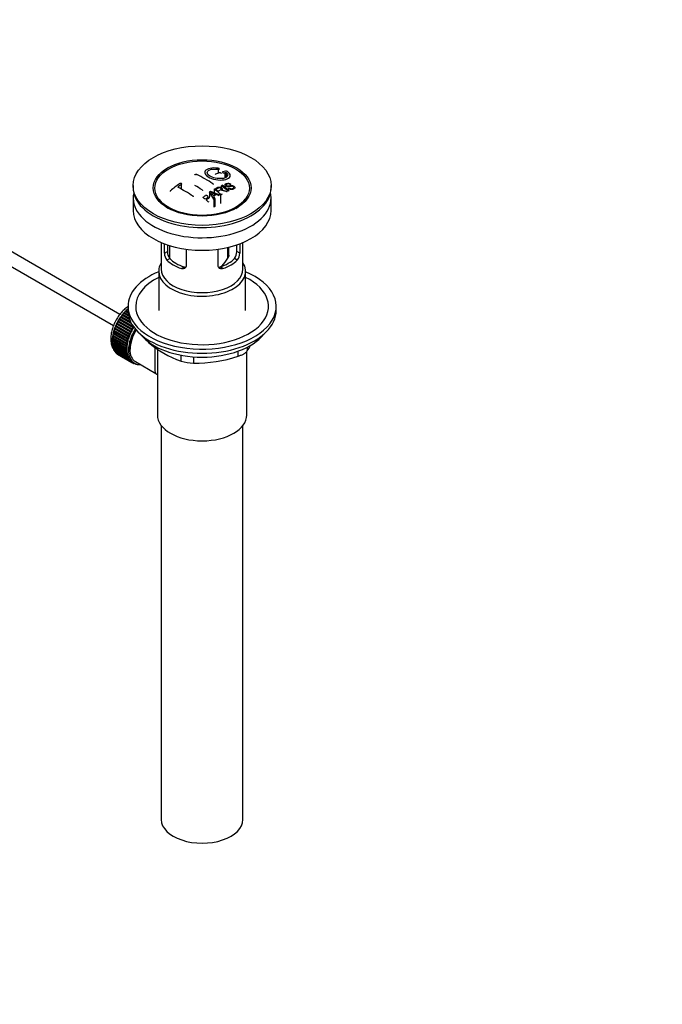
# Model space of a CAD drawing. Units: millimetres. Extents: x 0 to 1178, y 0 to 1763.
# Drawn here: x 926 to 1178, y 0 to 386 of the extents above; entities that cross this region are included whole.
import ezdxf
from ezdxf import colors
from ezdxf.entities.mleader import LeaderData, LeaderLine
from ezdxf.math import Vec2, Vec3

# ---------------------------------------------------------------- set-up
doc = ezdxf.new("R2010")
doc.units = ezdxf.units.MM
doc.layers.add('DV7_Défaut', color=7, linetype='Continuous')
doc.layers.add('Défaut', color=7, linetype='Continuous')

# ---------------------------------------------------------------- blocks, each defined once
blk = doc.blocks.new('_DOT')
at = {"color": 0}
blk.add_line((0, 0), (-1, 0), dxfattribs=at)
at = {"color": 0, "const_width": 0.333}
blk.add_lwpolyline([(-0.1665, 0, 1), (0.1665, 0, 1)], format="xyb", close=True, dxfattribs=at)
blk = doc.blocks.new('SE6')
at = {"layer": 'DV7_Défaut', "color": 7, "linetype": 'Continuous'}
for p, q in [((965.72, 270.17), (872.11, 324.22)), ((1004.12, 326.99), (1004.12, 325.4)), ((1006.73, 325.55), (1006.73, 323.57)), ((1007.34, 325.71), (1007.34, 323.88)), ((970.89, 320.57), (970.89, 319.75)), ((989.75, 320.95), (989.75, 319.16)), ((1005.41, 320.55), (1005.41, 319.77)), ((1009.15, 321.17), (1008.83, 321.03)), ((1008.83, 321.03), (1008.83, 320.58)), ((1024.89, 319.75), (1024.89, 320.57)), ((872.11, 318.45), (963.23, 265.84)), ((1000.8, 318.12), (1000.8, 316.3)), ((1002.48, 315.32), (1000.8, 318.12)), ((1001.18, 318.35), (1005.04, 316.84)), ((1002.33, 316.42), (1002.86, 315.56)), ((1002.6, 319.15), (1002.6, 317.8)), ((1004.63, 316.61), (1003.48, 317.1)), ((1005.04, 316.84), (1005.04, 313.62)), ((1005.83, 318.73), (1005.83, 319.22)), ((1008.14, 319.51), (1008.45, 319.67)), ((1008.14, 319.51), (1008.14, 318.86)), ((970.89, 315.75), (970.89, 310.85)), ((981, 315.23), (981.68, 314.34)), ((1002.48, 315.32), (1002.48, 312.14)), ((1002.86, 312.36), (1002.48, 312.14)), ((1002.86, 315.56), (1002.86, 312.36)), ((1014.09, 314.34), (1014.77, 315.23)), ((1024.89, 310.85), (1024.89, 315.75)), ((981.89, 298.3), (981.89, 287.91)), ((983.16, 294.1), (983.16, 297.79)), ((984.31, 297.38), (984.31, 294.77)), ((985.14, 297.11), (985.14, 292.1)), ((1011.46, 294.77), (1011.46, 297.38)), ((1012.62, 297.79), (1012.62, 294.1)), ((1013.89, 287.91), (1013.89, 298.3)), ((983.16, 294.1), (984.31, 294.77)), ((991.64, 295.69), (991.64, 289.2)), ((1004.13, 289.2), (1004.13, 295.69)), ((1008, 292.21), (1008, 296.4)), ((1008.35, 293.36), (1008.35, 296.48)), ((1012.62, 294.1), (1011.46, 294.77)), ((984.1, 291.38), (985.2, 292.02)), ((1011.67, 291.38), (1010.57, 292.02)), ((980.89, 287.09), (980.89, 271.66)), ((989.76, 288.12), (990.86, 288.75)), ((1006.01, 288.12), (1004.91, 288.75)), ((1014.89, 271.66), (1014.89, 287.09)), ((966.72, 269.88), (966.77, 270.18)), ((966.77, 270.18), (969.34, 268.7)), ((967.13, 270.61), (967.35, 270.64)), ((969.14, 269.45), (967.13, 270.61)), ((967.35, 270.64), (967.42, 270.94)), ((967.35, 270.64), (969.1, 269.63)), ((967.42, 270.94), (969.03, 270.02)), ((968.94, 270.68), (967.79, 271.34)), ((967.79, 271.34), (968.01, 271.34)), ((968.01, 271.34), (968.1, 271.65)), ((968.01, 271.34), (968.92, 270.81)), ((968.1, 271.65), (968.9, 271.19)), ((968.89, 271.78), (968.48, 272.01)), ((968.48, 272.01), (968.69, 271.99)), ((968.69, 271.99), (968.8, 272.3)), ((968.69, 271.99), (968.89, 271.87)), ((968.8, 272.3), (968.89, 272.24)), ((968.89, 273.29), (968.89, 271.66)), ((1026.89, 271.66), (1026.89, 273.29)), ((964.35, 266.33), (964.58, 266.49)), ((969.86, 263.15), (964.35, 266.33)), ((964.58, 266.49), (964.55, 266.74)), ((964.55, 266.74), (970.07, 263.56)), ((964.58, 266.49), (970.1, 263.3)), ((964.81, 267.25), (965.05, 267.38)), ((970.33, 264.06), (964.81, 267.25)), ((965.05, 267.38), (965.04, 267.65)), ((965.04, 267.65), (970.56, 264.47)), ((965.05, 267.38), (970.57, 264.2)), ((965.33, 268.14), (965.57, 268.25)), ((970.85, 264.95), (965.33, 268.14)), ((965.57, 268.25), (965.58, 268.53)), ((965.57, 268.25), (971.09, 265.06)), ((965.58, 268.53), (970.98, 265.41)), ((965.89, 269), (966.13, 269.08)), ((970.33, 266.44), (965.89, 269)), ((966.13, 269.08), (966.16, 269.38)), ((966.13, 269.08), (970.16, 266.76)), ((966.16, 269.38), (969.94, 267.19)), ((966.49, 269.83), (966.72, 269.88)), ((969.57, 268.05), (966.49, 269.83)), ((966.72, 269.88), (969.48, 268.29)), ((963.02, 262.58), (963.24, 262.82)), ((968.54, 259.4), (963.02, 262.58)), ((963.24, 262.82), (963.12, 263)), ((963.12, 263), (968.64, 259.81)), ((963.24, 262.82), (968.75, 259.64)), ((963.26, 263.52), (963.49, 263.74)), ((968.78, 260.33), (963.26, 263.52)), ((963.49, 263.74), (963.39, 263.94)), ((963.39, 263.94), (968.91, 260.75)), ((963.49, 263.74), (969, 260.56)), ((963.57, 264.46), (963.8, 264.66)), ((969.08, 261.27), (963.57, 264.46)), ((963.8, 264.66), (963.72, 264.88)), ((963.72, 264.88), (969.24, 261.7)), ((963.8, 264.66), (969.31, 261.48)), ((963.93, 265.4), (964.17, 265.58)), ((969.44, 262.21), (963.93, 265.4)), ((964.17, 265.58), (964.11, 265.82)), ((964.11, 265.82), (969.62, 262.63)), ((964.17, 265.58), (969.68, 262.4)), ((969.68, 262.4), (969.44, 262.21)), ((969.62, 262.63), (969.68, 262.4)), ((970.1, 263.3), (969.86, 263.15)), ((970.07, 263.56), (970.1, 263.3)), ((970.57, 264.2), (970.33, 264.06)), ((970.56, 264.47), (970.57, 264.2)), ((971.09, 265.06), (970.85, 264.95)), ((971.09, 265.26), (971.09, 265.06)), ((962.67, 259.89), (962.86, 260.18)), ((968.19, 256.71), (962.67, 259.89)), ((962.67, 259.43), (968.19, 256.24)), ((962.86, 260.18), (962.69, 260.28)), ((962.69, 260.28), (968.2, 257.09)), ((962.69, 259.06), (962.84, 259.33)), ((968.2, 255.87), (962.69, 259.06)), ((962.73, 260.76), (962.92, 261.03)), ((968.24, 257.58), (962.73, 260.76)), ((962.73, 258.62), (968.24, 255.43)), ((962.92, 261.03), (962.77, 261.16)), ((962.77, 261.16), (968.28, 257.98)), ((962.77, 258.27), (962.9, 258.52)), ((962.84, 261.66), (963.05, 261.92)), ((968.36, 258.48), (962.84, 261.66)), ((962.86, 260.18), (968.37, 256.99)), ((963.05, 261.92), (962.91, 262.07)), ((962.91, 262.07), (968.43, 258.89)), ((962.92, 261.03), (968.44, 257.85)), ((963.05, 261.92), (968.56, 258.73)), ((968.56, 258.73), (968.36, 258.48)), ((968.43, 258.89), (968.56, 258.73)), ((968.75, 259.64), (968.54, 259.4)), ((968.64, 259.81), (968.75, 259.64)), ((969, 260.56), (968.78, 260.33)), ((968.91, 260.75), (969, 260.56)), ((969.31, 261.48), (969.08, 261.27)), ((969.24, 261.7), (969.31, 261.48)), ((976.78, 259.47), (976.78, 259.25)), ((968.28, 255.08), (962.77, 258.27)), ((962.84, 257.85), (968.36, 254.67)), ((962.91, 257.52), (963.01, 257.75)), ((968.43, 254.34), (962.91, 257.52)), ((963.02, 257.14), (968.54, 253.95)), ((963.12, 256.84), (963.2, 257.04)), ((968.64, 253.65), (963.12, 256.84)), ((963.26, 256.48), (968.78, 253.3)), ((963.39, 256.21), (963.45, 256.38)), ((968.91, 253.03), (963.39, 256.21)), ((963.57, 255.89), (969.08, 252.71)), ((963.72, 255.65), (963.76, 255.78)), ((969.24, 252.46), (963.72, 255.65)), ((963.93, 255.37), (969.44, 252.19)), ((964.11, 255.16), (964.13, 255.25)), ((969.62, 251.97), (964.11, 255.16)), ((964.35, 254.92), (969.86, 251.73)), ((964.55, 254.74), (964.56, 254.8)), ((970.07, 251.56), (964.55, 254.74)), ((964.81, 254.54), (970.33, 251.36)), ((968.37, 256.99), (968.19, 256.71)), ((968.19, 256.24), (968.37, 256.17)), ((968.2, 257.09), (968.37, 256.99)), ((968.37, 256.17), (968.2, 255.87)), ((968.44, 257.85), (968.24, 257.58)), ((968.24, 255.43), (968.44, 255.38)), ((968.28, 257.98), (968.44, 257.85)), ((968.44, 255.38), (968.28, 255.08)), ((968.36, 254.67), (968.56, 254.65)), ((968.56, 254.65), (968.43, 254.34)), ((980.39, 256.67), (980.39, 230.75)), ((1012.04, 253.8), (1012.04, 255.79)), ((1015.39, 230.75), (1015.39, 255.61)), ((1015.58, 257.33), (1015.58, 255.84)), ((965.04, 254.4), (965.04, 254.41)), ((970.56, 251.22), (965.04, 254.4)), ((968.54, 253.95), (968.75, 253.96)), ((968.75, 253.96), (968.64, 253.65)), ((968.78, 253.3), (969, 253.34)), ((969, 253.34), (968.91, 253.03)), ((969.08, 252.71), (969.31, 252.77)), ((969.31, 252.77), (969.24, 252.46)), ((969.44, 252.19), (969.68, 252.28)), ((969.68, 252.28), (969.62, 251.97)), ((969.86, 251.73), (970.1, 251.85)), ((970.1, 251.85), (970.07, 251.56)), ((970.33, 251.36), (970.57, 251.5)), ((970.57, 251.5), (970.56, 251.22)), ((970.69, 251.43), (971.4, 251.02)), ((970.85, 251.06), (971.06, 251.21)), ((971.09, 250.96), (970.88, 251.08)), ((971.09, 251.2), (971.09, 250.96)), ((971.41, 250.85), (971.53, 250.95)), ((971.67, 250.78), (971.47, 250.9)), ((971.66, 250.88), (971.67, 250.78)), ((971.78, 251.67), (979.83, 247.02)), ((972.01, 250.72), (972.02, 250.73)), ((989.64, 251.83), (989.64, 254.18)), ((994.47, 253.55), (994.47, 251.08)), ((981.89, 226.66), (981.89, 72.35)), ((1013.89, 72.35), (1013.89, 226.66))]:
    blk.add_line(p, q, dxfattribs=at)
for centre, radius, start, end in [((976.73, 284.62), 44.59, 55.2824, 64.735), ((1015.72, 290.18), 37.08, 107.4416, 109.7473), ((1014.53, 294.23), 32.86, 103.1378, 105.0093), ((1015.31, 293.51), 33.17, 103.9024, 105.0036), ((1007.23, 325.15), 1.09, 58.2363, 99.0658), ((1025.22, 270.12), 62.66, 125.259, 129.3238), ((1024.6, 271.64), 60.38, 125.2471, 126.9077), ((969.4, 277.46), 50.26, 55.4754, 59.3037), ((1022.28, 283.24), 40.95, 113.7648, 114.3195), ((966.89, 268.78), 64.53, 50.2597, 53.3506), ((967.38, 269.1), 64.33, 50.2589, 53.3592), ((967.58, 277.39), 47.32, 55.5453, 63.9762), ((1025.49, 277.16), 47.83, 120.5376, 121.0799), ((1066.75, 474.8), 169.9, 247.3314, 247.9896), ((995.46, 313.17), 7.57, 27.9855, 39.8431), ((1027.43, 275.35), 48.49, 120.147, 121.4303), ((1027.75, 275.06), 48.54, 119.9917, 121.5697), ((963.17, 266.29), 65.95, 50.2577, 53.2836), ((964.42, 267.64), 64.49, 51.9552, 52.9661), ((1026.93, 277.29), 45.21, 118.0236, 118.5433), ((1024.88, 281.45), 40.56, 113.8015, 114.3618), ((960.11, 265.46), 63.24, 51.8783, 52.9977), ((958.05, 262.85), 66.57, 50.2815, 51.5159), ((1029.86, 272.29), 50.99, 121.9621, 122.4706), ((987.44, 294.07), 4.28, 179.5869, 218.8539), ((988.68, 294.67), 4.37, 178.6834, 217.2956), ((1007, 294.7), 4.46, 323.0973, 0.9237), ((1008.39, 294.05), 4.23, 320.8582, 0.7011), ((990.91, 302.25), 19.81, 318.106, 329.546), ((1003.6, 290.86), 41.45, 229.6821, 250.3179), ((974.97, 280.85), 47.69, 328.3719, 331.5165), ((994.54, 267.53), 16.44, 252.6607, 269.7513), ((995.42, 303.12), 52.05, 268.9616, 288.6264)]:
    blk.add_arc(centre, radius, start, end, dxfattribs=at)
for centre, major_axis in [((997.89, 320.57), (-27, 0)), ((997.89, 319.68), (-19.14, 0)), ((997.89, 319.59), (18.5, 0))]:
    blk.add_ellipse(centre, major_axis=major_axis, ratio=0.57735, dxfattribs=at)
for centre, major_axis, start_param, end_param in [((997.89, 315.75), (27, 0), 3.012911, 6.283185), ((997.89, 319.75), (-27, 0), 0, 3.141593), ((997.89, 315.75), (27, 0), 0, 0.128682), ((997.89, 318.53), (17.75, 0), 3.562127, 3.875332), ((997.89, 318.53), (17.75, 0), 5.549446, 5.862651), ((997.89, 310.85), (27, 0), 3.141593, 6.283185), ((997.89, 287.09), (-17, 0), 5.938484, 6.283185), ((997.89, 287.09), (-17, 0), 0, 3.486294), ((997.89, 296.07), (-16, 0), 0.532718, 1.038078), ((997.89, 296.07), (-14.5, 0), 0.505912, 1.064885), ((997.89, 296.07), (14.5, 0), 5.218301, 5.777274), ((997.89, 296.07), (16, 0), 5.245107, 5.750467), ((997.89, 273.29), (-29, 0), 5.338758, 6.283185), ((997.89, 273.29), (-29, 0), 0, 4.08602), ((997.89, 287.91), (-16, 0), 0, 3.141593), ((997.89, 273.29), (-26, 0), 5.425046, 6.283185), ((997.89, 273.29), (-26, 0), 0, 3.999732), ((970.66, 264.43), (5.62, 9.74), 1.010603, 2.16459), ((970.8, 264.35), (5.75, 9.96), 1.254346, 1.303808), ((970.8, 264.35), (5.75, 9.96), 1.164587, 1.214048), ((970.8, 264.35), (5.75, 9.96), 1.074827, 1.124288), ((997.89, 271.66), (-29, 0), 0, 3.141593), ((970.8, 264.35), (-5.75, -9.96), -1.438447, -1.388986), ((970.8, 264.35), (-5.75, -9.96), 4.754978, 4.804439), ((970.8, 264.35), (-5.75, -9.96), 4.665218, 4.71468), ((970.8, 264.35), (5.75, 9.96), 1.433866, 1.483327), ((970.8, 264.35), (5.75, 9.96), 1.344106, 1.393567), ((970.8, 264.35), (-5.75, -9.96), -1.079408, -1.029947), ((970.8, 264.35), (-5.75, -9.96), -1.169168, -1.119707), ((970.8, 264.35), (-5.75, -9.96), -1.258928, -1.209466), ((970.8, 264.35), (-5.75, -9.96), -1.348688, -1.299226), ((977.03, 260.76), (-5.62, -9.74), 4.663121, 6.283185), ((976.32, 261.17), (-5.75, -9.96), -1.348688, -1.299226), ((976.32, 261.17), (-5.62, -9.74), -1.368837, -1.279077), ((977.03, 260.76), (-5.25, -9.09), 4.674305, 6.283185), ((976.32, 261.17), (-5.75, -9.96), -1.438447, -1.388986), ((976.32, 261.17), (-5.62, -9.74), 4.824589, 4.914349), ((977.03, 260.76), (-5.16, -8.93), 4.677104, 5.497787), ((976.32, 261.17), (-5.75, -9.96), 4.754978, 4.804439), ((976.32, 261.17), (-5.63, -9.74), 4.734829, 4.824589), ((976.32, 261.17), (-5.75, -9.96), 4.665218, 4.71468), ((976.32, 261.17), (-5.63, -9.74), 4.645069, 4.734829), ((997.89, 268.72), (-26.5, 0), 0.431407, 2.710186), ((970.8, 264.35), (-5.75, -9.96), -0.810129, -0.760668), ((970.8, 264.35), (-5.75, -9.96), -0.899889, -0.850427), ((970.8, 264.35), (-5.75, -9.96), -0.720369, -0.670908), ((970.66, 264.43), (5.62, 9.74), -3.97227, -3.938075), ((970.66, 264.43), (5.62, 9.74), -3.878615, -3.848215), ((970.66, 264.43), (5.62, 9.74), -4.065108, -4.028203), ((970.8, 264.35), (-5.75, -9.96), -0.989648, -0.940187), ((970.66, 264.43), (5.62, 9.74), -3.783987, -3.758625), ((976.32, 261.17), (-5.75, -9.96), -0.989648, -0.940187), ((976.32, 261.17), (-5.75, -9.96), -1.079408, -1.029947), ((976.32, 261.17), (-5.63, -9.74), -1.009798, -0.920038), ((976.32, 261.17), (-5.62, -9.74), -1.099557, -1.009798), ((976.32, 261.17), (-5.75, -9.96), -1.169168, -1.119707), ((976.32, 261.17), (-5.63, -9.74), -1.189317, -1.099557), ((976.32, 261.17), (-5.75, -9.96), -1.258928, -1.209466), ((976.32, 261.17), (-5.63, -9.74), -1.279077, -1.189317), ((970.8, 264.35), (-5.75, -9.96), -0.630609, -0.581148), ((970.8, 264.35), (-5.75, -9.96), -0.540849, -0.491388), ((970.8, 264.35), (-5.75, -9.96), -0.45109, -0.401628), ((970.8, 264.35), (-5.75, -9.96), -0.36133, -0.311869), ((970.8, 264.35), (-5.75, -9.96), -0.27157, -0.222109), ((970.8, 264.35), (-5.75, -9.96), -0.18181, -0.132349), ((970.8, 264.35), (-5.75, -9.96), 6.191135, 6.240596), ((976.32, 261.17), (-5.75, -9.96), -0.810129, -0.760668), ((976.32, 261.17), (-5.75, -9.96), -0.899889, -0.850427), ((976.32, 261.17), (-5.75, -9.96), -0.720369, -0.670908), ((976.32, 261.17), (-5.75, -9.96), -0.630609, -0.581148), ((976.32, 261.17), (-5.62, -9.74), -0.830278, -0.740518), ((976.32, 261.17), (-5.62, -9.74), -0.920038, -0.830278), ((976.32, 261.17), (-5.63, -9.74), -0.740518, -0.650758), ((976.32, 261.17), (-5.62, -9.74), -0.650758, -0.560999), ((976.32, 261.17), (-5.63, -9.74), -0.560999, -0.471239), ((976.32, 261.17), (-5.75, -9.96), -0.540849, -0.491388), ((976.32, 261.17), (-5.75, -9.96), -0.45109, -0.401628), ((976.32, 261.17), (-5.62, -9.74), -0.471239, -0.381479), ((976.32, 261.17), (-5.75, -9.96), -0.36133, -0.311869), ((976.32, 261.17), (-5.63, -9.74), -0.381479, -0.291719), ((976.32, 261.17), (-5.75, -9.96), -0.27157, -0.222109), ((976.32, 261.17), (-5.62, -9.74), -0.291719, -0.20196), ((976.32, 261.17), (-5.75, -9.96), -0.18181, -0.132349), ((976.32, 261.17), (-5.62, -9.74), 6.081226, 6.170986), ((976.32, 261.17), (-5.75, -9.96), 6.191135, 6.240596), ((976.32, 261.17), (-5.62, -9.74), 6.170986, 6.260745), ((976.32, 261.17), (5.75, 9.96), 3.139302, 3.188763), ((976.32, 261.17), (5.62, 9.74), 3.119153, 3.141593), ((976.32, 261.17), (-5.75, -9.96), 0.087469, 0.13693), ((977.03, 260.76), (-5.62, -9.74), 0, 0.367208), ((976.32, 261.17), (-5.75, -9.96), 0.177229, 0.22669), ((997.89, 230.75), (17.5, 0), 3.141593, 6.283185), ((997.89, 72.35), (-16, 0), 0, 3.141593)]:
    blk.add_ellipse(centre, major_axis=major_axis, ratio=0.57735, start_param=start_param, end_param=end_param, dxfattribs=at)
for points, knots in [([(994.91, 324.75), (994.91, 324.77), (994.92, 324.79), (994.92, 324.81), (994.94, 324.84), (994.96, 324.86), (994.99, 324.89), (995.02, 324.91), (995.06, 324.93), (995.1, 324.95), (995.15, 324.97), (995.2, 324.98), (995.25, 324.99), (995.31, 325), (995.36, 325.01), (995.42, 325.01), (995.47, 325.01), (995.53, 325), (995.58, 325), (995.63, 324.99), (995.68, 324.98), (995.73, 324.96), (995.74, 324.95), (995.75, 324.95), (995.76, 324.94)], [0, 0, 0, 0, 0.09894, 0.09894, 0.09894, 0.243448, 0.243448, 0.243448, 0.387289, 0.387289, 0.387289, 0.530245, 0.530245, 0.530245, 0.672485, 0.672485, 0.672485, 0.814483, 0.814483, 0.814483, 0.95681, 0.95681, 0.95681, 1, 1, 1, 1]), ([(1004.17, 327.37), (1003.04, 327.54), (1001.9, 327.52), (1000.07, 327.14), (999.39, 326.78), (998.78, 325.86), (998.85, 325.31), (999.76, 324.24), (1000.58, 323.74), (1002.63, 323.01), (1003.81, 322.79), (1006.04, 322.74), (1007.04, 322.9), (1008.48, 323.52), (1008.88, 323.98), (1008.91, 325.02), (1008.53, 325.58), (1007.8, 326.08)], [0, 0, 0, 0, 0.125, 0.125, 0.25, 0.25, 0.375, 0.375, 0.5, 0.5, 0.625, 0.625, 0.75, 0.75, 0.875, 0.875, 1, 1, 1, 1]), ([(1007.34, 325.71), (1007.8, 325.3), (1007.98, 324.87), (1007.74, 324.09), (1007.33, 323.77), (1006.08, 323.35), (1005.26, 323.27), (1003.5, 323.38), (1002.59, 323.58), (1001.06, 324.19), (1000.46, 324.6), (999.84, 325.43), (999.82, 325.86), (1000.35, 326.56), (1000.9, 326.83), (1002.34, 327.11), (1003.24, 327.12), (1004.12, 326.99)], [0, 0, 0, 0, 0.125, 0.125, 0.25, 0.25, 0.375, 0.375, 0.5, 0.5, 0.625, 0.625, 0.75, 0.75, 0.875, 0.875, 1, 1, 1, 1]), ([(1003.19, 325.08), (1003.15, 325.07), (1003.12, 325.05), (1003.09, 325.03), (1003.07, 325), (1003.05, 324.98), (1003.05, 324.95), (1003.04, 324.95), (1003.04, 324.94), (1003.04, 324.93)], [0, 0, 0, 0, 0.436342, 0.436342, 0.436342, 0.873442, 0.873442, 0.873442, 1, 1, 1, 1]), ([(1004.12, 326.99), (1004.18, 326.99), (1004.23, 326.98), (1004.29, 326.98), (1004.34, 326.98), (1004.39, 326.98), (1004.44, 326.99), (1004.48, 327), (1004.52, 327.01), (1004.56, 327.02), (1004.59, 327.04), (1004.61, 327.05), (1004.63, 327.07), (1004.64, 327.09), (1004.65, 327.11), (1004.65, 327.14), (1004.64, 327.16), (1004.62, 327.18), (1004.6, 327.21), (1004.58, 327.23), (1004.54, 327.25), (1004.5, 327.27), (1004.47, 327.29), (1004.42, 327.31), (1004.37, 327.33), (1004.32, 327.34), (1004.27, 327.35), (1004.22, 327.36), (1004.2, 327.37), (1004.19, 327.37), (1004.17, 327.37)], [0, 0, 0, 0, 0.107125, 0.107125, 0.107125, 0.214239, 0.214239, 0.214239, 0.324344, 0.324344, 0.324344, 0.437388, 0.437388, 0.437388, 0.550922, 0.550922, 0.550922, 0.662114, 0.662114, 0.662114, 0.769225, 0.769225, 0.769225, 0.872527, 0.872527, 0.872527, 0.973974, 0.973974, 0.973974, 1, 1, 1, 1]), ([(1005.46, 325.28), (1005.46, 325.3), (1005.45, 325.32), (1005.44, 325.34), (1005.43, 325.36), (1005.4, 325.39), (1005.37, 325.42), (1005.34, 325.44), (1005.3, 325.46), (1005.26, 325.49), (1005.22, 325.51), (1005.17, 325.53), (1005.12, 325.54), (1005.06, 325.55), (1005.01, 325.57), (1004.96, 325.57), (1004.9, 325.58), (1004.84, 325.58), (1004.79, 325.58), (1004.74, 325.58), (1004.69, 325.58), (1004.64, 325.57), (1004.63, 325.56), (1004.62, 325.56), (1004.6, 325.56)], [0, 0, 0, 0, 0.105797, 0.105797, 0.105797, 0.248283, 0.248283, 0.248283, 0.387661, 0.387661, 0.387661, 0.52583, 0.52583, 0.52583, 0.665095, 0.665095, 0.665095, 0.807261, 0.807261, 0.807261, 0.952967, 0.952967, 0.952967, 1, 1, 1, 1]), ([(1006.02, 325.97), (1005.98, 325.96), (1005.94, 325.94), (1005.92, 325.92), (1005.89, 325.9), (1005.88, 325.88), (1005.87, 325.86), (1005.87, 325.83), (1005.87, 325.81), (1005.89, 325.78), (1005.9, 325.76), (1005.93, 325.73), (1005.96, 325.71), (1005.99, 325.68), (1006.03, 325.66), (1006.07, 325.64), (1006.11, 325.62), (1006.16, 325.6), (1006.21, 325.58), (1006.27, 325.57), (1006.32, 325.55), (1006.37, 325.54), (1006.43, 325.54), (1006.48, 325.53), (1006.54, 325.53), (1006.59, 325.53), (1006.64, 325.53), (1006.68, 325.54), (1006.7, 325.54), (1006.71, 325.55), (1006.73, 325.55)], [0, 0, 0, 0, 0.111933, 0.111933, 0.111933, 0.224119, 0.224119, 0.224119, 0.334253, 0.334253, 0.334253, 0.440597, 0.440597, 0.440597, 0.543765, 0.543765, 0.543765, 0.64572, 0.64572, 0.64572, 0.748785, 0.748785, 0.748785, 0.854767, 0.854767, 0.854767, 0.964342, 0.964342, 0.964342, 1, 1, 1, 1]), ([(989.75, 320.95), (989.79, 320.98), (989.83, 321.01), (989.85, 321.04), (989.88, 321.07), (989.89, 321.11), (989.9, 321.14), (989.9, 321.17), (989.9, 321.21), (989.89, 321.24), (989.88, 321.27), (989.85, 321.3), (989.83, 321.32), (989.8, 321.35), (989.76, 321.37), (989.72, 321.38), (989.67, 321.4), (989.62, 321.41), (989.57, 321.41), (989.52, 321.42), (989.46, 321.42), (989.4, 321.41), (989.35, 321.4), (989.29, 321.39), (989.24, 321.38), (989.18, 321.36), (989.13, 321.34), (989.09, 321.31), (989.07, 321.3), (989.06, 321.29), (989.05, 321.28)], [0, 0, 0, 0, 0.1068, 0.1068, 0.1068, 0.213776, 0.213776, 0.213776, 0.320042, 0.320042, 0.320042, 0.425821, 0.425821, 0.425821, 0.531837, 0.531837, 0.531837, 0.638699, 0.638699, 0.638699, 0.746653, 0.746653, 0.746653, 0.855474, 0.855474, 0.855474, 0.964551, 0.964551, 0.964551, 1, 1, 1, 1]), ([(1002.13, 321.27), (1002.17, 321.24), (1002.2, 321.21), (1002.23, 321.18), (1002.25, 321.15), (1002.27, 321.11), (1002.27, 321.08), (1002.27, 321.07), (1002.28, 321.06), (1002.28, 321.05)], [0, 0, 0, 0, 0.429344, 0.429344, 0.429344, 0.859321, 0.859321, 0.859321, 1, 1, 1, 1]), ([(1002.6, 319.15), (1003.03, 319.39), (1003.46, 319.63), (1003.9, 319.83), (1004.02, 319.89), (1004.14, 319.94), (1004.27, 319.97), (1004.36, 320), (1004.46, 320.02), (1004.56, 320.02), (1004.67, 320.02), (1004.78, 320.01), (1004.88, 319.99), (1005.01, 319.96), (1005.13, 319.92), (1005.24, 319.88), (1005.35, 319.83), (1005.45, 319.77), (1005.53, 319.7), (1005.62, 319.63), (1005.7, 319.55), (1005.75, 319.47), (1005.8, 319.39), (1005.83, 319.31), (1005.83, 319.24), (1005.83, 319.17), (1005.82, 319.1), (1005.79, 319.04), (1005.74, 318.95), (1005.67, 318.87), (1005.58, 318.8), (1005.55, 318.78), (1005.53, 318.76), (1005.5, 318.75)], [0, 0, 0, 0, 0.340399, 0.340399, 0.340399, 0.428735, 0.428735, 0.428735, 0.488921, 0.488921, 0.488921, 0.549857, 0.549857, 0.549857, 0.619166, 0.619166, 0.619166, 0.688802, 0.688802, 0.688802, 0.760928, 0.760928, 0.760928, 0.828185, 0.828185, 0.828185, 0.887967, 0.887967, 0.887967, 0.976276, 0.976276, 0.976276, 1, 1, 1, 1]), ([(1008.45, 319.67), (1008.62, 319.56), (1008.82, 319.46), (1009.24, 319.37), (1009.45, 319.38), (1009.81, 319.44), (1009.96, 319.5), (1010.21, 319.66), (1010.3, 319.77), (1010.23, 320.04), (1010.06, 320.18), (1009.65, 320.32), (1009.44, 320.31), (1008.88, 320.25), (1008.53, 320.16), (1007.93, 320.14), (1007.71, 320.17), (1007.3, 320.31), (1007.12, 320.42), (1006.87, 320.67), (1006.8, 320.81), (1006.82, 321.06), (1006.9, 321.16), (1007.24, 321.42), (1007.57, 321.53), (1008.37, 321.55), (1008.84, 321.4), (1009.15, 321.17)], [0, 0, 0, 0, 0.0625, 0.0625, 0.125, 0.125, 0.1875, 0.1875, 0.25, 0.25, 0.3125, 0.3125, 0.375, 0.375, 0.5, 0.5, 0.5625, 0.5625, 0.625, 0.625, 0.6875, 0.6875, 0.75, 0.75, 0.875, 0.875, 1, 1, 1, 1]), ([(1008.83, 321.03), (1008.66, 321.14), (1008.45, 321.23), (1008.03, 321.29), (1007.84, 321.25), (1007.53, 321.14), (1007.38, 321.07), (1007.24, 320.85), (1007.29, 320.7), (1007.54, 320.53), (1007.65, 320.49), (1007.86, 320.46), (1007.96, 320.46), (1008.25, 320.49), (1008.43, 320.52), (1008.98, 320.61), (1009.37, 320.68), (1010.2, 320.47), (1010.59, 320.19), (1010.81, 319.65), (1010.63, 319.41), (1010.08, 319.14), (1009.73, 319.04), (1008.91, 319.09), (1008.46, 319.27), (1008.14, 319.51)], [0, 0, 0, 0, 0.0625, 0.0625, 0.125, 0.125, 0.1875, 0.1875, 0.25, 0.25, 0.28125, 0.28125, 0.3125, 0.3125, 0.375, 0.375, 0.5, 0.5, 0.625, 0.625, 0.75, 0.75, 0.875, 0.875, 1, 1, 1, 1]), ([(985.51, 318.59), (985.47, 318.56), (985.44, 318.52), (985.41, 318.49), (985.39, 318.45), (985.37, 318.41), (985.37, 318.37), (985.37, 318.36), (985.37, 318.35), (985.37, 318.34)], [0, 0, 0, 0, 0.4334912, 0.4334912, 0.4334912, 0.8680282, 0.8680282, 0.8680282, 1, 1, 1, 1]), ([(994.5, 316.17), (994.5, 316.21), (994.49, 316.25), (994.47, 316.28), (994.45, 316.32), (994.42, 316.36), (994.39, 316.39), (994.38, 316.4), (994.36, 316.41), (994.35, 316.42)], [0, 0, 0, 0, 0.421942, 0.421942, 0.421942, 0.858225, 0.858225, 0.858225, 1, 1, 1, 1]), ([(997.89, 318.87), (997.93, 318.84), (997.96, 318.81), (997.98, 318.78), (998.01, 318.74), (998.02, 318.71), (998.03, 318.67), (998.03, 318.66), (998.03, 318.64), (998.03, 318.63)], [0, 0, 0, 0, 0.431383, 0.431383, 0.431383, 0.863201, 0.863201, 0.863201, 1, 1, 1, 1]), ([(999.16, 315.22), (999.41, 315.39), (999.67, 315.56), (999.92, 315.74), (1000.01, 315.8), (1000.09, 315.87), (1000.15, 315.95), (1000.18, 315.99), (1000.21, 316.04), (1000.22, 316.09), (1000.24, 316.14), (1000.24, 316.19), (1000.22, 316.24), (1000.21, 316.29), (1000.19, 316.33), (1000.16, 316.37), (1000.11, 316.44), (1000.05, 316.49), (999.98, 316.54), (999.92, 316.58), (999.85, 316.62), (999.78, 316.65), (999.7, 316.67), (999.62, 316.69), (999.54, 316.7), (999.47, 316.7), (999.39, 316.7), (999.33, 316.68), (999.27, 316.67), (999.21, 316.65), (999.16, 316.62), (998.94, 316.51), (998.76, 316.37), (998.56, 316.24), (998.44, 316.15), (998.31, 316.06), (998.18, 315.97)], [0, 0, 0, 0, 0.231109, 0.231109, 0.231109, 0.315599, 0.315599, 0.315599, 0.361452, 0.361452, 0.361452, 0.407997, 0.407997, 0.407997, 0.449279, 0.449279, 0.449279, 0.510802, 0.510802, 0.510802, 0.56375, 0.56375, 0.56375, 0.617294, 0.617294, 0.617294, 0.663481, 0.663481, 0.663481, 0.70395, 0.70395, 0.70395, 0.882069, 0.882069, 0.882069, 1, 1, 1, 1]), ([(1004.16, 318.43), (1004.45, 318.58), (1004.75, 318.72), (1005.03, 318.88), (1005.11, 318.92), (1005.18, 318.97), (1005.24, 319.02), (1005.28, 319.06), (1005.31, 319.1), (1005.33, 319.14), (1005.34, 319.18), (1005.35, 319.22), (1005.34, 319.26), (1005.33, 319.3), (1005.32, 319.34), (1005.29, 319.38), (1005.27, 319.42), (1005.23, 319.46), (1005.19, 319.5), (1005.14, 319.54), (1005.09, 319.58), (1005.03, 319.61), (1004.96, 319.64), (1004.89, 319.66), (1004.82, 319.68), (1004.76, 319.69), (1004.69, 319.7), (1004.63, 319.7), (1004.56, 319.7), (1004.5, 319.69), (1004.44, 319.68), (1004.33, 319.66), (1004.23, 319.62), (1004.14, 319.58), (1003.84, 319.43), (1003.55, 319.28), (1003.26, 319.12)], [0, 0, 0, 0, 0.253281, 0.253281, 0.253281, 0.325224, 0.325224, 0.325224, 0.37194, 0.37194, 0.37194, 0.410177, 0.410177, 0.410177, 0.448282, 0.448282, 0.448282, 0.491287, 0.491287, 0.491287, 0.535371, 0.535371, 0.535371, 0.582029, 0.582029, 0.582029, 0.621941, 0.621941, 0.621941, 0.663591, 0.663591, 0.663591, 0.743208, 0.743208, 0.743208, 1, 1, 1, 1]), ([(1005.5, 318.75), (1005.59, 318.75), (1005.69, 318.76), (1005.87, 318.75), (1005.97, 318.73), (1006.26, 318.68), (1006.44, 318.63), (1007, 318.46), (1007.37, 318.34), (1007.74, 318.22)], [0, 0, 0, 0, 0.125, 0.125, 0.25, 0.25, 0.5, 0.5, 1, 1, 1, 1]), ([(1000.73, 316.14), (1000.73, 316.02), (1000.68, 315.91), (1000.47, 315.64), (1000.27, 315.5), (999.87, 315.24), (999.68, 315.1), (999.48, 314.96)], [0, 0, 0, 0, 0.229496, 0.229496, 0.614748, 0.614748, 1, 1, 1, 1]), ([(1008.35, 293.37), (1008.35, 293.31), (1008.34, 293.26), (1008.32, 293.03), (1008.28, 292.86), (1008.17, 292.53), (1008.09, 292.36), (1008, 292.21)], [0, 0, 0, 0, 0.138937, 0.138937, 0.569468, 0.569468, 1, 1, 1, 1]), ([(991.64, 289.2), (991.64, 289.09), (991.63, 288.99), (991.57, 288.79), (991.53, 288.69), (991.38, 288.43), (991.23, 288.29), (990.88, 288.09), (990.67, 288.03), (990.34, 288.01), (990.22, 288.02), (989.99, 288.05), (989.88, 288.08), (989.76, 288.12)], [0, 0, 0, 0, 0.125, 0.125, 0.25, 0.25, 0.5, 0.5, 0.75, 0.75, 0.875, 0.875, 1, 1, 1, 1]), ([(1006.01, 288.12), (1005.9, 288.08), (1005.78, 288.05), (1005.55, 288.02), (1005.44, 288.01), (1005.21, 288.02), (1005.11, 288.04), (1004.9, 288.1), (1004.81, 288.14), (1004.63, 288.24), (1004.55, 288.3), (1004.4, 288.44), (1004.34, 288.52), (1004.19, 288.78), (1004.13, 288.98), (1004.13, 289.2)], [0, 0, 0, 0, 0.125, 0.125, 0.25, 0.25, 0.375, 0.375, 0.5, 0.5, 0.625, 0.625, 0.75, 0.75, 1, 1, 1, 1]), ([(990.86, 288.75), (990.98, 288.71), (991.1, 288.69), (991.31, 288.66), (991.41, 288.65), (991.5, 288.66)], [0, 0, 0, 0, 0.550068, 0.550068, 1, 1, 1, 1]), ([(1004.28, 288.66), (1004.37, 288.66), (1004.46, 288.66), (1004.68, 288.69), (1004.79, 288.71), (1004.91, 288.75)], [0, 0, 0, 0, 0.440613, 0.440613, 1, 1, 1, 1]), ([(968.89, 273.23), (968.86, 273.21), (968.35, 272.86), (967.31, 272), (965.94, 270.54), (964.72, 268.87), (963.7, 267.06), (962.9, 265.15), (962.36, 263.22), (962.09, 261.31), (962.13, 259.47), (962.49, 257.84), (962.99, 256.8), (963.31, 256.3), (963.38, 256.22)], [0, 0, 0, 0, 0.004279, 0.102622, 0.200619, 0.298253, 0.395739, 0.493435, 0.591644, 0.690808, 0.791248, 0.892559, 0.980096, 1, 1, 1, 1]), ([(979.8, 247.03), (979.8, 247.03), (979.8, 247.03), (979.59, 247.16), (979.53, 247.47), (979.51, 248.63), (979.55, 249.52), (979.55, 251.89), (979.52, 253.33), (979.53, 255.57), (979.55, 256.38), (979.6, 257.17)], [0, 0, 0, 0, 0.000367, 0.000367, 0.281702, 0.281702, 0.563038, 0.563038, 0.844373, 0.844373, 1, 1, 1, 1]), ([(1012.04, 253.8), (1012.46, 253.94), (1012.86, 254.09), (1013.43, 254.33), (1013.61, 254.41), (1013.96, 254.59), (1014.12, 254.67), (1014.43, 254.85), (1014.58, 254.94), (1014.85, 255.13), (1014.97, 255.22), (1015.29, 255.49), (1015.46, 255.67), (1015.58, 255.84)], [0, 0, 0, 0, 0.25, 0.25, 0.375, 0.375, 0.5, 0.5, 0.625, 0.625, 0.75, 0.75, 1, 1, 1, 1]), ([(979.81, 247.02), (980.03, 246.86), (980.25, 246.7), (980.39, 246.53), (980.41, 246.5)], [0, 0, 0, 0, 0.8303981, 1, 1, 1, 1])]:
    blk.add_open_spline(points, degree=3, knots=knots, dxfattribs=at)

msp = doc.modelspace()

# ---------------------------------------------------------------- block references
at = {"layer": 'Défaut'}
msp.add_blockref('SE6', (0, 0), dxfattribs=at)

# ---------------------------------------------------------------- leaders
at = {"layer": 'Défaut', "color": 7, "linetype": 'Continuous'}
ml = msp.add_multileader_mtext('Standard', dxfattribs=at)
ml.set_content('{\\pxsm0.9;\\fSolid Edge ISO|b1||i0||c0|p34;\\W1.;27/04/2016\\P}', color=256)
ml.set_leader_properties()
ml.set_arrow_properties(name='DOT')
ml.build(insert=Vec2(0, 0))
ml.multileader.update_dxf_attribs({"leader_type": 0, "dogleg_length": 0, "arrow_head_size": 12})
ctx = ml.context
ctx.base_point, ctx.char_height, ctx.arrow_head_size, ctx.landing_gap_size = Vec3(1090.49, 1755.92), 12, 12, 4.2
notes = []
notes.append((ctx, [(0, (0, 0, 0), (0, 0), (1, 0), 1, [])]))
ctx.mtext.insert = Vec3(1092.49, 1762.04)
for ctx, leaders in notes:
    for number, flags, end, landing, length, lines in leaders:
        leader = LeaderData()
        leader.index, (leader.has_last_leader_line, leader.has_dogleg_vector, leader.attachment_direction) = number, flags
        leader.last_leader_point, leader.dogleg_vector, leader.dogleg_length = Vec3(end), Vec3(landing), length
        for number, points, colour, breaks in lines:
            line = LeaderLine()
            line.index, line.vertices, line.color, line.breaks = number, Vec3.list(points), colors.encode_raw_color(colour), breaks
            leader.lines.append(line)
        ctx.leaders.append(leader)

doc.saveas('drawing.dxf')
